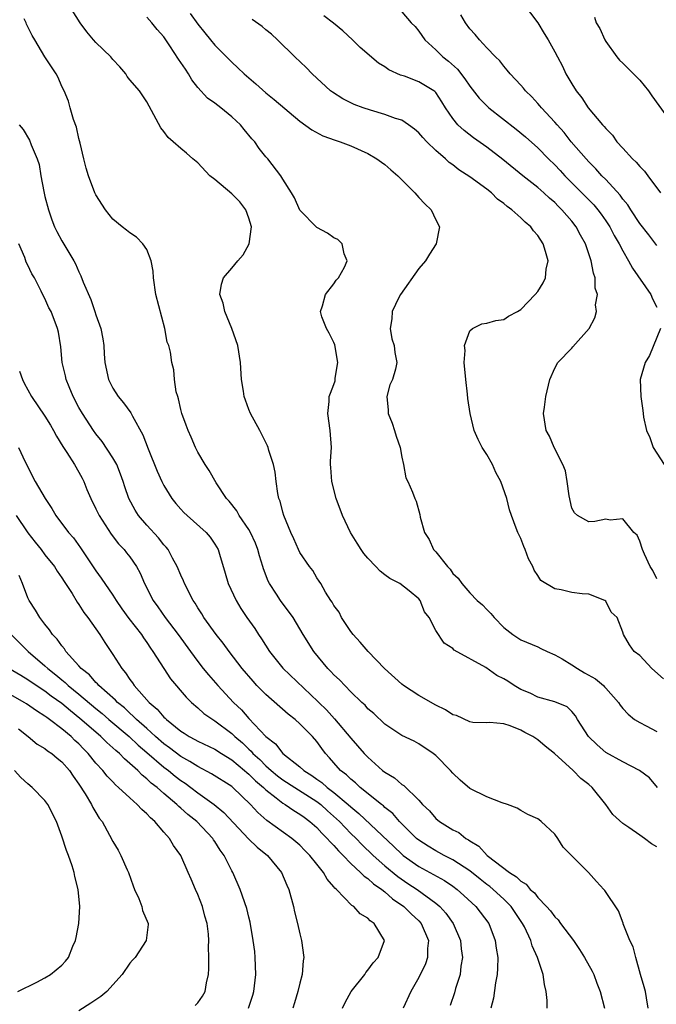
# Model space of a CAD drawing. Units: inches. Extents: x 2505000 to 2508000, y 1500000 to 1503000.
# Drawn here: x 2505330 to 2505405, y 1500497 to 1500613 of the extents above; entities that cross this region are included whole.
import ezdxf

# ---------------------------------------------------------------- set-up
doc = ezdxf.new("R2010")
doc.units = ezdxf.units.IN
doc.header["$MEASUREMENT"] = 0
doc.layers.add('LD25051500_2ft', color=123, linetype='Continuous')

msp = doc.modelspace()

# ---------------------------------------------------------------- linework, layer by layer
at = {"layer": 'LD25051500_2ft'}
for points, elevation in [([(2505405, 1500516), (2505404.38, 1500516.38), (2505403.57, 1500517), (2505403, 1500517.37), (2505401.7, 1500518.3), (2505401, 1500518.76), (2505399.82, 1500519.82), (2505399.01, 1500521), (2505397.4, 1500523), (2505397, 1500523.35), (2505396.07, 1500524.07), (2505395.16, 1500525), (2505392.95, 1500527), (2505391.87, 1500527.87), (2505391, 1500528.62), (2505390.75, 1500528.75), (2505390.43, 1500529), (2505389.47, 1500529.47), (2505389, 1500529.74), (2505387.73, 1500530.27), (2505387, 1500530.47), (2505385.37, 1500530.63), (2505385, 1500530.61), (2505383.34, 1500530.66), (2505383, 1500530.71), (2505381.45, 1500531.45), (2505381, 1500531.55), (2505380.14, 1500532.14), (2505379, 1500532.67), (2505377, 1500533.82), (2505375.18, 1500535), (2505375, 1500535.14), (2505372.97, 1500537), (2505371.02, 1500539), (2505370.1, 1500540.1), (2505369.26, 1500541), (2505369, 1500541.36), (2505367.9, 1500543), (2505367.61, 1500543.61), (2505367, 1500544.4), (2505366.8, 1500544.8), (2505366.64, 1500545), (2505366.02, 1500545.98), (2505365.46, 1500547), (2505365.29, 1500547.29), (2505365, 1500547.67), (2505364.52, 1500548.52), (2505364.13, 1500549), (2505363, 1500550.67), (2505362.83, 1500551), (2505362.28, 1500552.28), (2505361.94, 1500553), (2505361.12, 1500555), (2505361, 1500555.4), (2505360.68, 1500556.68), (2505360.54, 1500557), (2505360.41, 1500557.59), (2505360.21, 1500559), (2505360.09, 1500560.09), (2505359.88, 1500561), (2505359.35, 1500562.65), (2505359.27, 1500563), (2505359.2, 1500563.2), (2505358.54, 1500564.54), (2505358.28, 1500565), (2505357.21, 1500567), (2505357, 1500567.5), (2505356.59, 1500568.59), (2505356.46, 1500569), (2505356.37, 1500569.63), (2505356.13, 1500571), (2505356.02, 1500573), (2505355.72, 1500575), (2505355.01, 1500577), (2505354.17, 1500579), (2505353.97, 1500579.98), (2505353.6, 1500581), (2505353.78, 1500582.22), (2505354, 1500583), (2505355, 1500584.11), (2505355.69, 1500585), (2505356.33, 1500585.67), (2505357.03, 1500586.97), (2505357.31, 1500589), (2505357, 1500590.02), (2505356.63, 1500591), (2505355.92, 1500591.92), (2505355, 1500592.88), (2505353, 1500594.54), (2505352.4, 1500595), (2505351, 1500596.51), (2505350.4, 1500597), (2505349.66, 1500597.66), (2505349, 1500598.2), (2505348.1, 1500599), (2505347.49, 1500599.49), (2505347, 1500600.19), (2505346.64, 1500600.64), (2505345, 1500603.7), (2505344.12, 1500605), (2505343, 1500606.28), (2505342.69, 1500606.69), (2505342.52, 1500607), (2505341.82, 1500607.82), (2505341, 1500608.69), (2505340.75, 1500609), (2505339, 1500610.7), (2505338.72, 1500611), (2505337.93, 1500611.93), (2505337.15, 1500613), (2505335.53, 1500615.53)], 8020), ([(2505375, 1500614.29), (2505376.08, 1500613), (2505376.55, 1500612.55), (2505377, 1500612), (2505377.7, 1500611), (2505379, 1500609.83), (2505379.82, 1500609), (2505380.49, 1500608.49), (2505381.54, 1500607.54), (2505382.41, 1500606.41), (2505383, 1500605.54), (2505384.11, 1500604.11), (2505385, 1500603.21), (2505385.23, 1500603), (2505388.47, 1500600.47), (2505389.56, 1500599.56), (2505391, 1500598.27), (2505392.24, 1500597), (2505393, 1500596.28), (2505393.63, 1500595.63), (2505394.19, 1500595), (2505397.57, 1500591.57), (2505398.05, 1500591), (2505398.46, 1500590.46), (2505399, 1500589.7), (2505399.47, 1500589), (2505399.98, 1500587.98), (2505400.56, 1500587), (2505401, 1500586.14), (2505401.67, 1500585), (2505402.12, 1500584.12), (2505404.28, 1500581), (2505404.5, 1500580.5), (2505405, 1500579.54)], 8010), ([(2505389.27, 1500615.27), (2505391, 1500613), (2505391.75, 1500611.75), (2505392.22, 1500611), (2505393, 1500609.59), (2505393.3, 1500609), (2505393.9, 1500607.9), (2505394.31, 1500607), (2505395, 1500605.83), (2505395.51, 1500605), (2505396.17, 1500604.17), (2505396.92, 1500603), (2505398.61, 1500601), (2505398.81, 1500600.81), (2505399, 1500600.54), (2505399.78, 1500599.78), (2505400.31, 1500599), (2505401, 1500598.23), (2505402.14, 1500597), (2505402.59, 1500596.59), (2505403, 1500596.07), (2505403.55, 1500595.55), (2505403.94, 1500595), (2505405.44, 1500593)], 8006), ([(2505403.98, 1500497), (2505403.77, 1500498.23), (2505403.66, 1500499), (2505403.53, 1500499.53), (2505403.08, 1500501), (2505402.52, 1500503), (2505402.23, 1500504.23), (2505401.84, 1500505), (2505401.06, 1500506.94), (2505401.04, 1500507.04), (2505400.48, 1500508.48), (2505398.88, 1500510.88), (2505398.78, 1500511), (2505397.91, 1500511.91), (2505396.97, 1500512.97), (2505393.98, 1500515.98), (2505393.36, 1500517), (2505393, 1500517.5), (2505391.41, 1500519), (2505391.17, 1500519.17), (2505391, 1500519.32), (2505389.83, 1500519.83), (2505389, 1500520.29), (2505388.56, 1500520.56), (2505387.43, 1500521), (2505386.81, 1500521.19), (2505385, 1500521.89), (2505383, 1500522.88), (2505381.86, 1500523.86), (2505381, 1500524.69), (2505380.72, 1500525), (2505379, 1500526.77), (2505378.69, 1500527), (2505377, 1500528.14), (2505376.44, 1500528.44), (2505375, 1500529.1), (2505373, 1500530.45), (2505371.69, 1500531.69), (2505371, 1500532.27), (2505370.68, 1500532.68), (2505370.31, 1500533), (2505369, 1500534.27), (2505367.66, 1500535.66), (2505367, 1500536.25), (2505366.65, 1500536.65), (2505366.28, 1500537), (2505364.63, 1500539), (2505363.39, 1500541), (2505362.21, 1500543), (2505360.73, 1500545), (2505360.26, 1500545.74), (2505359.43, 1500547), (2505359.28, 1500547.28), (2505358.73, 1500548.73), (2505358.65, 1500549), (2505358.25, 1500550.25), (2505358.07, 1500551), (2505357.77, 1500551.77), (2505357.21, 1500553), (2505357, 1500553.37), (2505355.86, 1500555), (2505355.57, 1500555.57), (2505354.69, 1500556.69), (2505354.38, 1500557), (2505353.16, 1500558.84), (2505352.31, 1500560.31), (2505351.84, 1500561), (2505351, 1500562.48), (2505350.74, 1500563), (2505350.21, 1500564.21), (2505349.84, 1500565), (2505349.63, 1500565.63), (2505349.12, 1500567), (2505349, 1500567.5), (2505348.74, 1500568.74), (2505348.63, 1500569), (2505348.43, 1500569.57), (2505348.24, 1500571), (2505348.16, 1500572.16), (2505347.95, 1500573), (2505347.78, 1500574.22), (2505347.58, 1500575), (2505347.4, 1500575.4), (2505347.12, 1500577), (2505346.05, 1500581), (2505345.76, 1500583), (2505345.75, 1500583.75), (2505345.5, 1500585), (2505345, 1500586.33), (2505344.53, 1500587), (2505343.78, 1500587.78), (2505343, 1500588.26), (2505342.6, 1500588.6), (2505342.09, 1500589), (2505341, 1500589.89), (2505340.15, 1500591), (2505339, 1500592.76), (2505338.89, 1500593), (2505338.12, 1500595), (2505337.87, 1500595.87), (2505337.58, 1500597), (2505337.15, 1500598.85), (2505337, 1500599.38), (2505336.7, 1500600.7), (2505336.38, 1500601.62), (2505335.96, 1500603), (2505335.76, 1500603.76), (2505335.25, 1500605), (2505335, 1500605.51), (2505334.55, 1500606.55), (2505334.31, 1500607), (2505332.99, 1500608.99), (2505331.81, 1500611), (2505331.52, 1500611.52), (2505330.85, 1500612.85), (2505330.79, 1500613), (2505330.55, 1500613.45)], 8022), ([(2505405.09, 1500523), (2505404.12, 1500524.12), (2505402.98, 1500524.98), (2505401, 1500526), (2505399, 1500527.13), (2505398, 1500528), (2505396.97, 1500529), (2505395.67, 1500531), (2505395.43, 1500531.43), (2505395, 1500531.94), (2505394.47, 1500532.47), (2505393, 1500533.08), (2505391, 1500533.63), (2505390.09, 1500534.09), (2505389, 1500534.52), (2505388.2, 1500535), (2505387.49, 1500535.49), (2505387, 1500535.79), (2505386.19, 1500536.19), (2505384.88, 1500537.12), (2505381.16, 1500539.16), (2505381, 1500539.34), (2505379.97, 1500539.97), (2505379, 1500541.49), (2505378.2, 1500543), (2505377.68, 1500543.68), (2505377.16, 1500545), (2505377, 1500545.21), (2505375.85, 1500546.15), (2505374.76, 1500547), (2505373.6, 1500547.6), (2505373, 1500548.01), (2505372.45, 1500548.45), (2505371.95, 1500549), (2505371, 1500549.98), (2505370.53, 1500550.53), (2505370.2, 1500551), (2505369.76, 1500551.76), (2505368.95, 1500553), (2505368.01, 1500555), (2505367.29, 1500557), (2505366.75, 1500559), (2505366.65, 1500560.65), (2505366.61, 1500561), (2505366.61, 1500561.39), (2505366.71, 1500563), (2505366.58, 1500565), (2505366.29, 1500567), (2505366.43, 1500568.43), (2505366.45, 1500569), (2505366.59, 1500569.41), (2505367, 1500570.42), (2505367.14, 1500570.86), (2505367.17, 1500571.17), (2505367.45, 1500573), (2505367.11, 1500575.11), (2505367, 1500575.37), (2505366.46, 1500576.46), (2505366.15, 1500577), (2505365.59, 1500578.41), (2505365.42, 1500579), (2505365.68, 1500579.68), (2505366, 1500581), (2505367, 1500582.27), (2505367.28, 1500582.72), (2505367.55, 1500583), (2505368.24, 1500584.24), (2505368.56, 1500585), (2505368.2, 1500585.8), (2505367.99, 1500587), (2505367.48, 1500587.48), (2505367, 1500587.68), (2505366.24, 1500588.24), (2505365, 1500588.92), (2505363, 1500590.96), (2505362.38, 1500592.38), (2505362.01, 1500593), (2505361, 1500594.58), (2505360.76, 1500595), (2505359.22, 1500597), (2505359, 1500597.24), (2505358.21, 1500598.21), (2505357.69, 1500599), (2505357.35, 1500599.35), (2505356.43, 1500600.43), (2505356, 1500601), (2505355, 1500601.94), (2505353.71, 1500603), (2505353, 1500603.54), (2505352.13, 1500604.13), (2505351, 1500605.38), (2505350.29, 1500606.29), (2505349.9, 1500607), (2505349.53, 1500607.53), (2505349, 1500608.34), (2505348.72, 1500608.72), (2505347.7, 1500610.3), (2505347, 1500611.34), (2505346.22, 1500612.22), (2505345.6, 1500613), (2505345, 1500613.66)], 8018), ([(2505350.09, 1500614.09), (2505351, 1500612.83), (2505351.8, 1500611.8), (2505352.49, 1500611), (2505353, 1500610.36), (2505355, 1500608.38), (2505355.71, 1500607.71), (2505356.43, 1500607), (2505357.82, 1500605.82), (2505359, 1500604.77), (2505359.99, 1500603.99), (2505363, 1500601.44), (2505364.4, 1500600.4), (2505365.71, 1500599.71), (2505367.17, 1500599.17), (2505367.74, 1500599), (2505369, 1500598.53), (2505371, 1500597.62), (2505372.07, 1500597), (2505372.59, 1500596.59), (2505373, 1500596.32), (2505373.71, 1500595.71), (2505374.51, 1500595), (2505376.54, 1500593), (2505377, 1500592.45), (2505377.7, 1500591.7), (2505378.45, 1500591), (2505379, 1500589.8), (2505379.44, 1500589), (2505379.05, 1500587), (2505378.24, 1500585.76), (2505377.8, 1500585), (2505377, 1500584.07), (2505374.85, 1500581), (2505374.66, 1500580.66), (2505373.86, 1500579), (2505373.83, 1500578.17), (2505373.62, 1500577), (2505373.82, 1500575.82), (2505374.08, 1500575), (2505374.19, 1500574.19), (2505374.4, 1500573), (2505374.24, 1500572.24), (2505373.89, 1500571), (2505373.6, 1500570.4), (2505373.24, 1500569), (2505373.41, 1500567.41), (2505373.38, 1500567), (2505373.88, 1500565.88), (2505374.12, 1500565), (2505374.35, 1500564.35), (2505374.79, 1500563), (2505375, 1500561.86), (2505375.21, 1500561), (2505375.46, 1500559.46), (2505375.69, 1500559), (2505376.26, 1500557.74), (2505376.53, 1500557), (2505376.68, 1500556.68), (2505377.13, 1500555.13), (2505377.17, 1500554.83), (2505377.65, 1500553), (2505378.2, 1500552.2), (2505378.74, 1500551), (2505379, 1500550.72), (2505380.37, 1500549), (2505380.69, 1500548.69), (2505381, 1500548.2), (2505381.64, 1500547.64), (2505382.04, 1500547), (2505383, 1500545.89), (2505383.88, 1500545), (2505384.48, 1500544.48), (2505385, 1500543.94), (2505385.47, 1500543.47), (2505385.85, 1500543), (2505387, 1500541.83), (2505388.06, 1500541), (2505389, 1500540.38), (2505391, 1500539.55), (2505391.37, 1500539.37), (2505392.08, 1500539), (2505393, 1500538.6), (2505393.88, 1500538.12), (2505395, 1500537.44), (2505395.66, 1500537), (2505396.49, 1500536.49), (2505397.78, 1500535.78), (2505398.73, 1500535), (2505398.86, 1500534.86), (2505399, 1500534.69), (2505400.5, 1500533), (2505400.69, 1500532.69), (2505401, 1500532.28), (2505401.61, 1500531.61), (2505402.39, 1500531), (2505403, 1500530.63), (2505403.75, 1500530.25), (2505405, 1500529.57)], 8016), ([(2505405.79, 1500535.79), (2505404.43, 1500537), (2505403, 1500538.53), (2505402.35, 1500539), (2505401.8, 1500539.8), (2505401.08, 1500541), (2505401, 1500541.27), (2505400.33, 1500543), (2505399.64, 1500543.64), (2505399, 1500544.91), (2505398.9, 1500545), (2505397, 1500545.74), (2505396.2, 1500545.79), (2505395, 1500545.96), (2505393.75, 1500546.25), (2505393, 1500546.37), (2505391.36, 1500547.36), (2505391, 1500547.93), (2505390.56, 1500548.56), (2505390.4, 1500549), (2505389.89, 1500549.89), (2505389.51, 1500551), (2505389.35, 1500551.35), (2505389, 1500552.29), (2505388.76, 1500552.76), (2505388.65, 1500553), (2505388.47, 1500553.53), (2505387.91, 1500555), (2505387.68, 1500555.68), (2505387.36, 1500557), (2505386.65, 1500559), (2505386.06, 1500560.06), (2505385.67, 1500561), (2505385, 1500562.18), (2505384.47, 1500563), (2505383.97, 1500563.97), (2505383.52, 1500565), (2505383.03, 1500567), (2505382.77, 1500568.77), (2505382.73, 1500569.27), (2505382.51, 1500571), (2505382.34, 1500573), (2505382.44, 1500574.44), (2505382.39, 1500575), (2505383, 1500576.73), (2505383.32, 1500577), (2505384.43, 1500577.57), (2505385, 1500577.66), (2505386.04, 1500577.96), (2505387, 1500578.08), (2505387.54, 1500578.46), (2505388.62, 1500579), (2505389, 1500579.24), (2505390.69, 1500581), (2505391, 1500581.38), (2505391.62, 1500582.38), (2505391.91, 1500583), (2505392, 1500584), (2505392.2, 1500585), (2505391.91, 1500586.09), (2505391.63, 1500587), (2505391, 1500587.97), (2505390.5, 1500588.5), (2505390.16, 1500589), (2505389.52, 1500589.52), (2505389, 1500590.06), (2505387.94, 1500591), (2505387.38, 1500591.38), (2505387, 1500591.74), (2505386.26, 1500592.26), (2505385.54, 1500593), (2505385, 1500593.42), (2505383, 1500594.88), (2505381.71, 1500595.71), (2505381, 1500596.28), (2505380.56, 1500596.56), (2505380.12, 1500597), (2505379, 1500597.96), (2505377.94, 1500599), (2505377.48, 1500599.48), (2505377, 1500600.04), (2505376.48, 1500600.48), (2505375.77, 1500601), (2505375, 1500601.52), (2505374.27, 1500601.73), (2505373, 1500602.2), (2505371.3, 1500602.7), (2505370.43, 1500603), (2505369.4, 1500603.4), (2505368.04, 1500604.04), (2505366.83, 1500604.83), (2505366.62, 1500605), (2505364.46, 1500607), (2505363.74, 1500607.74), (2505362.39, 1500609), (2505360.38, 1500611), (2505359.66, 1500611.66), (2505359, 1500612.18), (2505358.56, 1500612.56), (2505357.39, 1500613.39)], 8014), ([(2505405, 1500547.56), (2505404.53, 1500548.53), (2505404.2, 1500549), (2505403.54, 1500550.46), (2505403.33, 1500551), (2505403, 1500551.98), (2505402.68, 1500552.68), (2505402.29, 1500553), (2505401, 1500554.61), (2505399.53, 1500554.47), (2505399, 1500554.57), (2505397.69, 1500554.31), (2505397, 1500554.26), (2505395.65, 1500555), (2505395.32, 1500555.32), (2505395, 1500555.86), (2505394.67, 1500557.33), (2505394.46, 1500559), (2505394.27, 1500560.27), (2505393.95, 1500561), (2505392.92, 1500563), (2505392.36, 1500564.36), (2505391.98, 1500565), (2505391.68, 1500567), (2505391.77, 1500567.77), (2505391.96, 1500569), (2505392.41, 1500571), (2505393, 1500572.33), (2505393.34, 1500573), (2505395, 1500574.7), (2505395.13, 1500574.87), (2505397.03, 1500577), (2505397.71, 1500578.29), (2505397.9, 1500579), (2505397.79, 1500579.79), (2505398.01, 1500581), (2505397.75, 1500581.75), (2505397.76, 1500583), (2505397.54, 1500583.54), (2505397.28, 1500585), (2505396.59, 1500587), (2505396.01, 1500588.01), (2505395.51, 1500589), (2505395, 1500589.64), (2505393.83, 1500591), (2505393.4, 1500591.4), (2505393, 1500591.83), (2505392.36, 1500592.36), (2505391.69, 1500593), (2505391, 1500593.61), (2505389.23, 1500595), (2505386.89, 1500596.89), (2505385, 1500598.35), (2505383.45, 1500599.45), (2505382.33, 1500600.33), (2505381.6, 1500601), (2505381, 1500601.73), (2505380.13, 1500603), (2505379.7, 1500603.7), (2505379, 1500604.78), (2505378.9, 1500604.9), (2505378.76, 1500605), (2505377, 1500606.07), (2505375.3, 1500606.7), (2505374.84, 1500606.84), (2505373.45, 1500607.45), (2505373, 1500607.8), (2505372.25, 1500608.25), (2505370.11, 1500610.11), (2505369.21, 1500611), (2505368.04, 1500612.04), (2505366.96, 1500612.96), (2505365.82, 1500613.82)], 8012), ([(2505405, 1500586.8), (2505404.05, 1500588.05), (2505403, 1500589.38), (2505401.93, 1500591), (2505401.58, 1500591.58), (2505401, 1500592.25), (2505400.7, 1500592.7), (2505399, 1500594.54), (2505398.55, 1500595), (2505397.83, 1500595.83), (2505397, 1500596.65), (2505396.69, 1500597), (2505394.94, 1500599), (2505394.08, 1500600.08), (2505393.26, 1500601), (2505393, 1500601.31), (2505391.43, 1500603), (2505391.24, 1500603.24), (2505391, 1500603.51), (2505390.28, 1500604.29), (2505389.53, 1500605), (2505389.3, 1500605.3), (2505389, 1500605.64), (2505387.73, 1500607), (2505387.41, 1500607.41), (2505387, 1500607.88), (2505386.51, 1500608.51), (2505386.01, 1500609), (2505385, 1500610.06), (2505384.13, 1500611), (2505383.61, 1500611.61), (2505383, 1500612.27), (2505382.48, 1500613), (2505381.93, 1500613.93)], 8008), ([(2505397.65, 1500613.65), (2505397.86, 1500613), (2505398.31, 1500612.31), (2505398.88, 1500611), (2505399, 1500610.79), (2505400.31, 1500609), (2505400.62, 1500608.62), (2505401, 1500608.26), (2505403, 1500606.26), (2505404.03, 1500605), (2505404.41, 1500604.41), (2505406.89, 1500601)], 8004), ([(2505329.96, 1500601), (2505330.43, 1500600.43), (2505331.18, 1500599.18), (2505331.37, 1500598.63), (2505332.11, 1500597), (2505332.33, 1500596.33), (2505332.54, 1500595), (2505332.87, 1500593.13), (2505333, 1500592.55), (2505333.43, 1500591), (2505333.82, 1500589.82), (2505334.15, 1500589), (2505334.41, 1500588.42), (2505335, 1500587.33), (2505335.45, 1500586.55), (2505336.39, 1500585), (2505336.61, 1500584.61), (2505337, 1500583.68), (2505337.23, 1500583.23), (2505337.52, 1500582.48), (2505338.42, 1500580.42), (2505338.89, 1500579), (2505339, 1500578.64), (2505339.6, 1500577), (2505339.82, 1500575.82), (2505339.95, 1500575), (2505339.98, 1500574.02), (2505340.06, 1500573), (2505340.48, 1500571), (2505341, 1500570), (2505341.63, 1500569), (2505342.25, 1500568.25), (2505343.1, 1500567.1), (2505343.32, 1500566.68), (2505344.51, 1500564.51), (2505345.14, 1500562.86), (2505346.21, 1500560.21), (2505346.75, 1500559), (2505347, 1500558.53), (2505347.94, 1500557), (2505348.41, 1500556.41), (2505349, 1500555.74), (2505349.36, 1500555.36), (2505349.73, 1500555), (2505351.98, 1500553), (2505352.44, 1500552.44), (2505353, 1500551.65), (2505353.39, 1500551), (2505353.55, 1500550.45), (2505354.23, 1500548.23), (2505354.57, 1500547), (2505355.49, 1500545), (2505356.07, 1500544.07), (2505356.77, 1500543), (2505357.71, 1500541.71), (2505358.14, 1500541), (2505358.49, 1500540.49), (2505359.42, 1500539), (2505361, 1500537.04), (2505365.12, 1500533.12), (2505365.23, 1500533), (2505366.13, 1500532.13), (2505367.09, 1500531.09), (2505369, 1500528.8), (2505370.57, 1500527), (2505371, 1500526.55), (2505372.74, 1500525), (2505373, 1500524.79), (2505374.12, 1500524.12), (2505375, 1500523.36), (2505375.23, 1500523.23), (2505377, 1500521.49), (2505377.43, 1500521), (2505378.24, 1500520.24), (2505379, 1500519.36), (2505379.42, 1500519), (2505381, 1500518.02), (2505381.69, 1500517.69), (2505382.54, 1500517), (2505382.85, 1500516.85), (2505383, 1500516.73), (2505384.07, 1500516.07), (2505385.03, 1500515), (2505387.66, 1500513), (2505388.49, 1500512.49), (2505389, 1500511.97), (2505389.61, 1500511.61), (2505390.11, 1500511), (2505390.59, 1500510.59), (2505391, 1500510.04), (2505392.03, 1500509), (2505392.48, 1500508.48), (2505393, 1500507.76), (2505393.4, 1500507.4), (2505393.67, 1500507), (2505395.19, 1500505), (2505395.92, 1500503.92), (2505396.5, 1500503), (2505397.38, 1500501.38), (2505397.57, 1500501), (2505397.96, 1500499.96), (2505398.34, 1500499), (2505398.85, 1500497)], 8024), ([(2505392.08, 1500497), (2505392.08, 1500497.92), (2505391.99, 1500499), (2505391.79, 1500499.79), (2505391.62, 1500501), (2505390.98, 1500503), (2505390.34, 1500504.34), (2505390.16, 1500505), (2505389.42, 1500506.58), (2505389.2, 1500507), (2505387.86, 1500509), (2505387, 1500509.86), (2505385.75, 1500511), (2505385.34, 1500511.34), (2505385, 1500511.59), (2505384.2, 1500512.2), (2505383, 1500513.17), (2505381, 1500514.49), (2505379.98, 1500515), (2505379.35, 1500515.35), (2505379, 1500515.52), (2505378.08, 1500516.08), (2505377, 1500516.78), (2505376.73, 1500517), (2505374.71, 1500519), (2505373.92, 1500519.92), (2505373, 1500520.65), (2505372.83, 1500520.83), (2505372.59, 1500521), (2505370.1, 1500523), (2505369.54, 1500523.54), (2505369, 1500523.97), (2505368.49, 1500524.49), (2505367.79, 1500525), (2505367, 1500525.9), (2505366.5, 1500526.5), (2505366.01, 1500527), (2505365.57, 1500527.57), (2505365, 1500528.4), (2505364.5, 1500529), (2505363, 1500530.5), (2505362.45, 1500531), (2505361.62, 1500531.62), (2505359, 1500533.95), (2505357.95, 1500535), (2505357.49, 1500535.49), (2505356.21, 1500537), (2505354.7, 1500539), (2505353.98, 1500539.98), (2505353.17, 1500541), (2505351.72, 1500543), (2505351.45, 1500543.45), (2505351, 1500544.13), (2505350.67, 1500544.67), (2505350.44, 1500545), (2505349.42, 1500547), (2505349.31, 1500547.31), (2505349, 1500547.99), (2505348.58, 1500549), (2505348.03, 1500549.97), (2505347.49, 1500551), (2505347.28, 1500551.28), (2505347, 1500551.57), (2505346.38, 1500552.38), (2505345, 1500553.87), (2505344.02, 1500555), (2505343.62, 1500555.62), (2505342.86, 1500557), (2505342.39, 1500558.39), (2505342.21, 1500559), (2505341.89, 1500559.89), (2505341.46, 1500561), (2505341, 1500561.8), (2505339.72, 1500563.72), (2505339, 1500564.61), (2505338.72, 1500565), (2505337.42, 1500567), (2505337, 1500567.73), (2505336.33, 1500569), (2505335.86, 1500570.14), (2505335.52, 1500571), (2505335.44, 1500571.44), (2505335.05, 1500573), (2505334.86, 1500574.86), (2505334.59, 1500576.59), (2505334.5, 1500577), (2505333.72, 1500579), (2505333.46, 1500579.46), (2505333, 1500580.56), (2505332.84, 1500580.84), (2505332.58, 1500581.42), (2505331.78, 1500583), (2505331.47, 1500583.47), (2505331, 1500584.49), (2505330.81, 1500584.81), (2505330.63, 1500585.37), (2505329.92, 1500587)], 8026), ([(2505405.42, 1500577), (2505404.15, 1500573.85), (2505403.61, 1500573), (2505403.06, 1500571), (2505403.12, 1500569), (2505403.36, 1500567.36), (2505403.38, 1500567), (2505403.43, 1500566.57), (2505403.8, 1500565), (2505404.17, 1500564.17), (2505404.56, 1500563), (2505405.86, 1500561)], 8010), ([(2505330, 1500572), (2505330.38, 1500571), (2505330.58, 1500570.58), (2505331.44, 1500569), (2505333, 1500566.7), (2505333.65, 1500565.65), (2505334.02, 1500565), (2505334.35, 1500564.35), (2505335.11, 1500563.11), (2505335.57, 1500562.43), (2505336.48, 1500561), (2505337, 1500560.1), (2505337.39, 1500559.39), (2505337.59, 1500559), (2505337.95, 1500558.05), (2505338.39, 1500557), (2505339, 1500555.81), (2505339.38, 1500555), (2505340.8, 1500552.8), (2505341.68, 1500551.68), (2505342.32, 1500551), (2505342.62, 1500550.62), (2505343, 1500550.14), (2505343.78, 1500549), (2505344.21, 1500548.21), (2505344.71, 1500547), (2505345.73, 1500545), (2505346.27, 1500544.27), (2505347.16, 1500543), (2505348.69, 1500541), (2505350.13, 1500539), (2505351, 1500537.82), (2505351.63, 1500537), (2505352.24, 1500536.24), (2505353.33, 1500535), (2505355.21, 1500533), (2505356.13, 1500532.13), (2505357, 1500531.13), (2505359, 1500529.01), (2505360.13, 1500528.13), (2505361.01, 1500527), (2505363, 1500525.43), (2505363.46, 1500525), (2505364.41, 1500524.41), (2505365, 1500523.97), (2505365.58, 1500523.58), (2505366.2, 1500523), (2505367, 1500522.4), (2505368.67, 1500521), (2505369, 1500520.7), (2505369.94, 1500519.94), (2505374.05, 1500516.05), (2505375, 1500515.14), (2505375.17, 1500515), (2505377, 1500513.69), (2505380.03, 1500512.03), (2505381, 1500511.38), (2505381.52, 1500511), (2505382.3, 1500510.3), (2505383.72, 1500509), (2505385.22, 1500507), (2505385.97, 1500505), (2505386.1, 1500504.1), (2505386.28, 1500503), (2505386.27, 1500501.73), (2505386.22, 1500501), (2505386.02, 1500500.02), (2505385.8, 1500498.2), (2505385.48, 1500497)], 8028), ([(2505329.91, 1500563), (2505330.69, 1500561.31), (2505331.86, 1500559), (2505333.02, 1500557), (2505333.82, 1500555.82), (2505334.3, 1500555), (2505335.77, 1500553), (2505336.36, 1500552.36), (2505337.19, 1500551.19), (2505339, 1500548.48), (2505339.64, 1500547.64), (2505341, 1500545.62), (2505341.38, 1500545), (2505342.04, 1500544.04), (2505342.88, 1500542.88), (2505344.35, 1500541), (2505344.6, 1500540.6), (2505345, 1500540.05), (2505345.41, 1500539.41), (2505345.72, 1500539), (2505346.98, 1500537), (2505347.77, 1500535.77), (2505349.61, 1500533.61), (2505350.26, 1500533), (2505351, 1500532.38), (2505351.72, 1500531.72), (2505352.75, 1500531), (2505353, 1500530.85), (2505355, 1500529.33), (2505355.34, 1500529), (2505356.24, 1500528.24), (2505357, 1500527.5), (2505357.27, 1500527.27), (2505357.48, 1500527), (2505358.28, 1500526.28), (2505359, 1500525.56), (2505359.63, 1500525), (2505360.38, 1500524.38), (2505361, 1500523.91), (2505362.39, 1500523), (2505365, 1500521.34), (2505365.45, 1500521), (2505366.26, 1500520.26), (2505367.32, 1500519.32), (2505367.65, 1500519), (2505369, 1500517.59), (2505369.61, 1500517), (2505370.29, 1500516.29), (2505371.64, 1500515), (2505373, 1500513.79), (2505374.53, 1500512.53), (2505375.71, 1500511.71), (2505376.79, 1500511), (2505379, 1500509.39), (2505379.47, 1500509), (2505380.19, 1500508.19), (2505381.04, 1500507), (2505381.89, 1500505), (2505381.99, 1500503.99), (2505382.13, 1500503), (2505381.95, 1500501.95), (2505381.85, 1500501), (2505381.33, 1500499.33), (2505381.19, 1500498.81), (2505380.67, 1500497.33)], 8030), ([(2505329.63, 1500555), (2505330.9, 1500553.1), (2505331, 1500552.96), (2505331.87, 1500551.87), (2505332.55, 1500551), (2505333, 1500550.38), (2505334.14, 1500549), (2505334.45, 1500548.45), (2505335, 1500547.68), (2505335.25, 1500547.25), (2505336.19, 1500545.81), (2505336.8, 1500544.8), (2505337, 1500544.55), (2505337.6, 1500543.6), (2505338.06, 1500543), (2505339.45, 1500541), (2505340.04, 1500540.04), (2505341, 1500538.66), (2505342.04, 1500537), (2505342.5, 1500536.5), (2505343, 1500535.72), (2505343.31, 1500535.31), (2505343.49, 1500535), (2505345.25, 1500533), (2505346.22, 1500532.22), (2505347, 1500531.28), (2505347.16, 1500531.16), (2505347.3, 1500531), (2505349, 1500529.63), (2505349.39, 1500529.39), (2505349.98, 1500529), (2505350.66, 1500528.66), (2505351, 1500528.45), (2505353, 1500527.5), (2505353.79, 1500527), (2505355, 1500526.26), (2505356.5, 1500525), (2505356.76, 1500524.76), (2505357, 1500524.57), (2505357.78, 1500523.78), (2505358.71, 1500523), (2505359, 1500522.71), (2505360.21, 1500521.79), (2505361, 1500521.16), (2505361.28, 1500521), (2505362.29, 1500520.29), (2505363, 1500519.87), (2505363.49, 1500519.49), (2505364.18, 1500519), (2505365, 1500518.28), (2505365.6, 1500517.6), (2505366.22, 1500517), (2505366.58, 1500516.58), (2505367, 1500516.15), (2505367.53, 1500515.53), (2505368.08, 1500515), (2505369, 1500514.05), (2505370.14, 1500513), (2505370.55, 1500512.55), (2505371, 1500512.27), (2505371.66, 1500511.66), (2505372.63, 1500511), (2505373, 1500510.71), (2505373.91, 1500509.9), (2505375.23, 1500509), (2505376.11, 1500508.11), (2505377, 1500507.28), (2505377.26, 1500507), (2505378.12, 1500505), (2505378.03, 1500504.03), (2505378.03, 1500503), (2505377.78, 1500502.22), (2505377, 1500500.64), (2505376.07, 1500499), (2505375.16, 1500497)], 8032), ([(2505368, 1500497), (2505368.33, 1500497.67), (2505369.02, 1500499), (2505370.63, 1500501), (2505370.77, 1500501.23), (2505371, 1500501.48), (2505371.64, 1500502.36), (2505372.22, 1500503), (2505372.95, 1500505), (2505371.73, 1500507), (2505371.28, 1500507.28), (2505371, 1500507.61), (2505370.11, 1500508.11), (2505369.34, 1500509), (2505369.12, 1500509.11), (2505367.3, 1500511), (2505367.13, 1500511.13), (2505367, 1500511.31), (2505366.2, 1500512.19), (2505365.79, 1500513), (2505365, 1500513.97), (2505364.19, 1500515), (2505363.59, 1500515.59), (2505363, 1500516.2), (2505362.06, 1500517), (2505359.11, 1500519.11), (2505358.04, 1500520.04), (2505357.2, 1500521), (2505355.12, 1500523), (2505355, 1500523.1), (2505352.62, 1500524.62), (2505351, 1500525.45), (2505350.06, 1500526.06), (2505349, 1500526.63), (2505347.67, 1500527.67), (2505347, 1500528.14), (2505346.01, 1500529), (2505345, 1500529.92), (2505343.78, 1500531), (2505343.4, 1500531.4), (2505343, 1500531.73), (2505342.35, 1500532.35), (2505341.54, 1500533), (2505341.29, 1500533.29), (2505339.35, 1500535), (2505339.2, 1500535.2), (2505339, 1500535.37), (2505338.24, 1500536.24), (2505337.26, 1500537), (2505337, 1500537.31), (2505335.48, 1500539), (2505335.3, 1500539.3), (2505335, 1500539.65), (2505334.46, 1500540.46), (2505333.91, 1500541), (2505333.55, 1500541.55), (2505333, 1500542.22), (2505332.42, 1500543), (2505331.88, 1500543.88), (2505331.14, 1500545), (2505331, 1500545.31), (2505330.36, 1500547), (2505329.96, 1500547.96)], 8034), ([(2505329.04, 1500541), (2505331.02, 1500539), (2505333, 1500537.32), (2505333.33, 1500537), (2505334.27, 1500536.27), (2505335, 1500535.65), (2505335.37, 1500535.37), (2505335.72, 1500535), (2505337, 1500533.97), (2505339, 1500532.29), (2505339.72, 1500531.72), (2505340.53, 1500531), (2505342.91, 1500529), (2505343.98, 1500527.98), (2505345, 1500527.13), (2505347, 1500525.4), (2505347.53, 1500525), (2505348.33, 1500524.33), (2505349, 1500523.81), (2505349.49, 1500523.49), (2505350.17, 1500523), (2505351, 1500522.36), (2505352.91, 1500521), (2505354.05, 1500520.05), (2505356.97, 1500516.97), (2505357.97, 1500515.97), (2505359.18, 1500515), (2505360.85, 1500513), (2505361.48, 1500511.48), (2505361.7, 1500511), (2505362.24, 1500509), (2505362.37, 1500508.37), (2505362.72, 1500507), (2505363, 1500505.75), (2505363.2, 1500505), (2505363.47, 1500503), (2505363.39, 1500502.61), (2505363.27, 1500501), (2505363, 1500499.97), (2505362.78, 1500499), (2505362.35, 1500497.65), (2505362.17, 1500497)], 8036), ([(2505356.94, 1500497), (2505357.46, 1500498.54), (2505357.58, 1500499), (2505357.83, 1500501), (2505357.76, 1500503), (2505357.69, 1500503.69), (2505357.52, 1500505), (2505357.16, 1500507.16), (2505357, 1500507.75), (2505356.76, 1500508.76), (2505355.96, 1500511), (2505355.1, 1500513), (2505355, 1500513.17), (2505354.11, 1500515), (2505353.62, 1500515.62), (2505353, 1500516.62), (2505352.84, 1500516.84), (2505352.75, 1500517), (2505350.87, 1500519), (2505349.82, 1500519.82), (2505349, 1500520.57), (2505348.76, 1500520.76), (2505348.53, 1500521), (2505347, 1500522.29), (2505346.2, 1500523), (2505345.52, 1500523.52), (2505345, 1500524.03), (2505344.45, 1500524.45), (2505343.92, 1500525), (2505343, 1500525.83), (2505342.35, 1500526.35), (2505341.77, 1500527), (2505341.34, 1500527.34), (2505341, 1500527.67), (2505340.28, 1500528.28), (2505339.58, 1500529), (2505339, 1500529.49), (2505337.13, 1500531.13), (2505336.01, 1500532.01), (2505335, 1500532.86), (2505333.75, 1500533.75), (2505333, 1500534.34), (2505331.97, 1500535), (2505331, 1500535.67), (2505330.16, 1500536.16), (2505328.77, 1500537)], 8038), ([(2505350.67, 1500497.33), (2505351, 1500497.66), (2505351.56, 1500498.44), (2505351.87, 1500499), (2505352.02, 1500500.02), (2505352.25, 1500501), (2505352.3, 1500501.7), (2505352.29, 1500503), (2505352.24, 1500504.24), (2505352.28, 1500505), (2505352.26, 1500505.74), (2505352.1, 1500507), (2505351.83, 1500507.83), (2505351.55, 1500509), (2505351, 1500510.39), (2505350.72, 1500511), (2505350.21, 1500512.21), (2505349.84, 1500513), (2505349, 1500515), (2505348.15, 1500516.15), (2505347.67, 1500517), (2505347, 1500517.73), (2505345.92, 1500519), (2505345.41, 1500519.41), (2505345, 1500519.88), (2505344.39, 1500520.39), (2505343.87, 1500521), (2505343, 1500521.76), (2505341.68, 1500523), (2505341.31, 1500523.31), (2505341, 1500523.64), (2505340.33, 1500524.33), (2505339.8, 1500525), (2505339, 1500525.86), (2505338.1, 1500527), (2505337.55, 1500527.55), (2505337, 1500528.13), (2505336.54, 1500528.54), (2505336.08, 1500529), (2505335, 1500529.91), (2505333.54, 1500531), (2505333.22, 1500531.22), (2505333, 1500531.39), (2505332.01, 1500532.01), (2505330.84, 1500532.84), (2505330.58, 1500533), (2505329, 1500533.89)], 8040), ([(2505329.91, 1500529.91), (2505331.04, 1500529), (2505332.1, 1500528.1), (2505333, 1500527.57), (2505333.31, 1500527.31), (2505333.8, 1500527), (2505334.45, 1500526.45), (2505335, 1500526.03), (2505335.88, 1500525), (2505336.31, 1500524.31), (2505337, 1500523.4), (2505337.74, 1500522.26), (2505338.5, 1500521), (2505338.65, 1500520.65), (2505339, 1500520.05), (2505339.4, 1500519.4), (2505339.72, 1500519), (2505340.61, 1500517.39), (2505341, 1500516.64), (2505341.61, 1500515.61), (2505341.94, 1500515), (2505342.68, 1500513.32), (2505342.83, 1500513), (2505343.4, 1500511.4), (2505343.56, 1500511), (2505344.07, 1500509.93), (2505344.41, 1500509), (2505344.5, 1500508.5), (2505345.16, 1500507), (2505345.15, 1500506.85), (2505344.91, 1500505), (2505343.63, 1500503), (2505343.32, 1500502.68), (2505343, 1500502.33), (2505342.11, 1500501), (2505340.28, 1500499), (2505339.59, 1500498.41), (2505338.41, 1500497.59), (2505337, 1500496.69)], 8042), ([(2505329.81, 1500499), (2505332.07, 1500500.07), (2505333, 1500500.6), (2505333.66, 1500501), (2505335, 1500502.1), (2505335.43, 1500502.57), (2505335.76, 1500503), (2505336.3, 1500504.3), (2505336.61, 1500505), (2505336.68, 1500505.32), (2505336.99, 1500507), (2505337.1, 1500509), (2505336.93, 1500511), (2505336.53, 1500512.53), (2505336.46, 1500513), (2505336.21, 1500513.79), (2505335.78, 1500515), (2505335.56, 1500515.56), (2505335, 1500517.26), (2505334.36, 1500519), (2505333.34, 1500521), (2505333, 1500521.45), (2505331.52, 1500523), (2505331, 1500523.42), (2505330.16, 1500524.16), (2505329.44, 1500525)], 8044)]:
    msp.add_lwpolyline(points, dxfattribs=dict(at, elevation=elevation))

doc.saveas('drawing.dxf')
